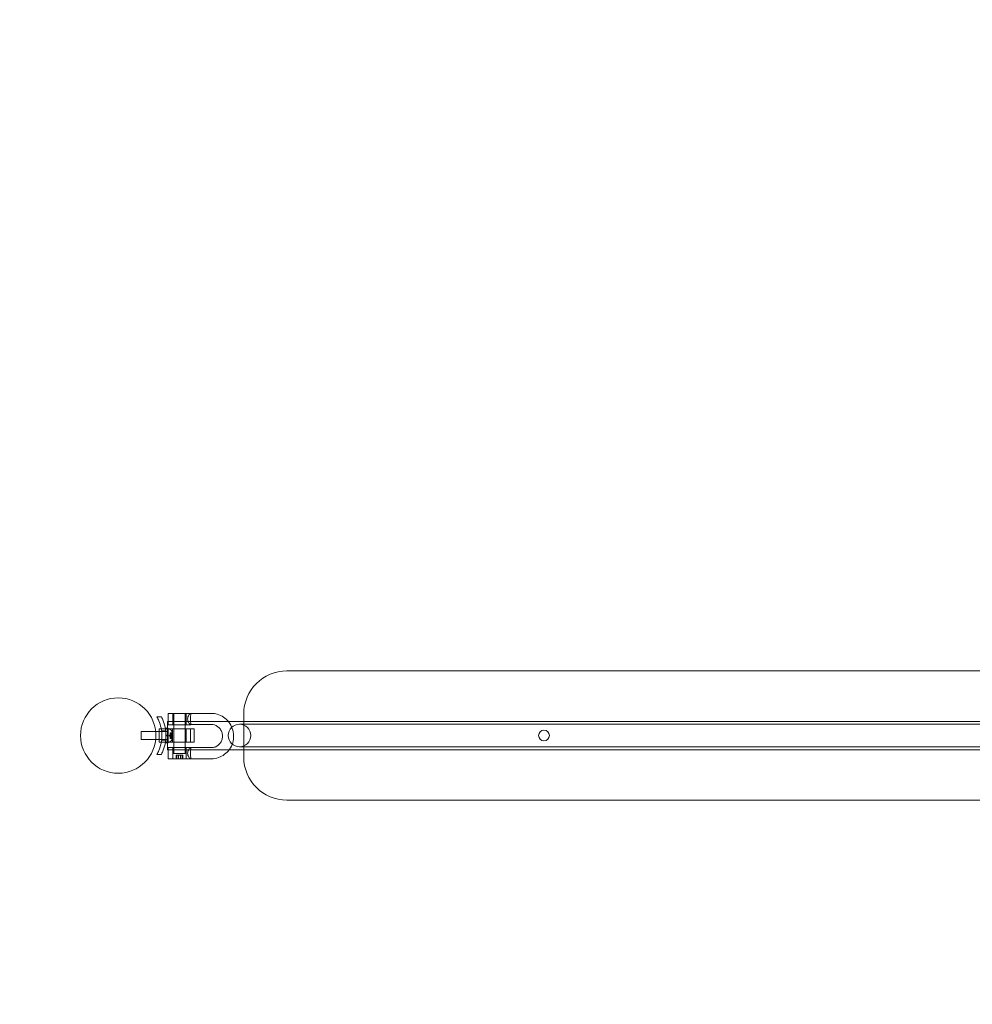
# Model space of a CAD drawing. Extents: x -1124 to -70, y -371 to 213.
# Drawn here: x -900 to -856, y -204 to -159 of the extents above; entities that cross this region are included whole.
import ezdxf

# ---------------------------------------------------------------- set-up
doc = ezdxf.new("R2010")
doc.units = 0
doc.header["$MEASUREMENT"] = 0
doc.linetypes.add('HIDDEN', pattern=[0.375, 0.25, -0.125])
doc.layers.add('0-PROTECTIVE', color=5, linetype='HIDDEN')

# ---------------------------------------------------------------- blocks, each defined once
blk = doc.blocks.new('slack')
at = {"color": 0, "linetype": 'Continuous', "lineweight": 0}
for p, q in [((-822.582, -188.741), (-887.601, -188.741)), ((-893.638, -190.866), (-893.425, -190.866)), ((-892.062, -190.713), (-893.109, -190.713)), ((-893.109, -190.713), (-893.109, -191.084)), ((-892.901, -190.713), (-892.901, -191.242)), ((-892.844, -190.713), (-892.844, -192.579)), ((-892.327, -190.713), (-892.327, -192.579)), ((-892.27, -190.713), (-892.27, -191.242)), ((-892.062, -190.713), (-892.062, -190.746)), ((-891.101, -190.713), (-892.062, -190.713)), ((-893.529, -191.429), (-893.529, -191.554)), ((-893.529, -191.429), (-893.432, -191.429)), ((-893.432, -191.429), (-893.242, -191.429)), ((-893.417, -191.523), (-893.229, -191.523)), ((-893.242, -191.429), (-893.216, -191.429)), ((-893.216, -191.726), (-893.216, -191.398)), ((-893.116, -191.398), (-893.216, -191.398)), ((-893.216, -191.429), (-893.113, -191.429)), ((-893.138, -191.084), (-893.138, -191.398)), ((-893.138, -191.084), (-817.042, -191.084)), ((-893.138, -191.398), (-893.138, -192.085)), ((-893.116, -191.726), (-893.116, -191.398)), ((-893.113, -192.054), (-893.113, -191.429)), ((-893.113, -191.429), (-893.072, -191.429)), ((-893.109, -191.084), (-893.109, -191.242)), ((-892.062, -191.242), (-893.109, -191.242)), ((-893.106, -191.429), (-893.106, -192.054)), ((-893.106, -191.429), (-893.106, -192.054)), ((-893.072, -191.429), (-892.279, -191.429)), ((-892.904, -191.429), (-892.904, -192.054)), ((-892.279, -191.429), (-891.904, -191.429)), ((-892.279, -191.429), (-892.279, -192.054)), ((-891.101, -191.23), (-892.078, -191.23)), ((-892.076, -191.429), (-892.076, -192.054)), ((-892.076, -191.429), (-892.076, -192.054)), ((-892.062, -191.197), (-892.062, -191.242)), ((-891.904, -192.054), (-891.904, -191.429)), ((-823.492, -191.213), (-886.831, -191.213)), ((-894.363, -191.929), (-894.363, -191.554)), ((-893.689, -191.554), (-894.363, -191.554)), ((-893.689, -191.929), (-894.363, -191.929)), ((-893.414, -191.554), (-893.689, -191.554)), ((-893.414, -191.929), (-893.689, -191.929)), ((-893.529, -191.554), (-893.529, -191.929)), ((-893.529, -191.929), (-893.529, -192.054)), ((-893.417, -191.96), (-893.229, -191.96)), ((-893.225, -191.554), (-893.414, -191.554)), ((-893.225, -191.929), (-893.414, -191.929)), ((-893.216, -191.554), (-893.225, -191.554)), ((-893.216, -191.929), (-893.225, -191.929)), ((-893.116, -191.549), (-893.216, -191.549)), ((-893.116, -191.554), (-893.216, -191.554)), ((-893.216, -191.726), (-893.116, -191.726)), ((-893.216, -191.726), (-893.216, -191.757)), ((-893.216, -191.757), (-893.116, -191.757)), ((-893.216, -192.085), (-893.216, -191.757)), ((-893.116, -191.929), (-893.216, -191.929)), ((-893.116, -191.934), (-893.216, -191.934)), ((-893.113, -191.554), (-893.116, -191.554)), ((-893.116, -191.726), (-893.116, -191.757)), ((-893.116, -192.085), (-893.116, -191.757)), ((-893.113, -191.929), (-893.116, -191.929)), ((-893.059, -191.741), (-893.025, -191.702)), ((-893.059, -191.741), (-893.025, -191.781)), ((-893.025, -191.619), (-893.025, -191.609)), ((-892.929, -191.609), (-893.025, -191.609)), ((-892.932, -191.611), (-893.025, -191.611)), ((-893.025, -191.619), (-893.025, -191.688)), ((-892.932, -191.619), (-893.025, -191.619)), ((-892.969, -191.638), (-893.025, -191.638)), ((-892.969, -191.638), (-893.025, -191.638)), ((-892.919, -191.672), (-893.025, -191.672)), ((-893.025, -191.688), (-893.025, -191.692)), ((-892.969, -191.688), (-893.025, -191.688)), ((-892.969, -191.691), (-893.025, -191.691)), ((-893.025, -191.692), (-893.025, -191.733)), ((-893.025, -191.75), (-893.025, -191.733)), ((-892.932, -191.733), (-893.025, -191.733)), ((-893.025, -191.75), (-893.025, -191.792)), ((-892.932, -191.75), (-893.025, -191.75)), ((-893.025, -191.792), (-893.025, -191.795)), ((-892.969, -191.792), (-893.025, -191.792)), ((-892.969, -191.794), (-893.025, -191.794)), ((-893.025, -191.795), (-893.025, -191.865)), ((-892.919, -191.811), (-893.025, -191.811)), ((-892.969, -191.845), (-893.025, -191.845)), ((-892.969, -191.845), (-893.025, -191.845)), ((-892.932, -191.863), (-893.025, -191.863)), ((-893.025, -191.873), (-893.025, -191.865)), ((-892.932, -191.872), (-893.025, -191.872)), ((-892.929, -191.873), (-893.025, -191.873)), ((-892.969, -191.638), (-892.93, -191.593)), ((-892.969, -191.845), (-892.93, -191.89)), ((-892.919, -191.811), (-892.919, -191.672)), ((-892.913, -191.905), (-892.913, -191.578)), ((-893.529, -192.054), (-893.432, -192.054)), ((-893.432, -192.054), (-893.242, -192.054)), ((-893.242, -192.054), (-893.216, -192.054)), ((-893.216, -192.054), (-893.113, -192.054)), ((-893.116, -192.085), (-893.216, -192.085)), ((-893.138, -192.085), (-893.138, -192.399)), ((-893.138, -192.399), (-817.042, -192.399)), ((-893.113, -192.054), (-893.072, -192.054)), ((-893.109, -192.289), (-892.062, -192.289)), ((-893.109, -192.289), (-893.109, -192.399)), ((-893.109, -192.399), (-893.109, -192.818)), ((-893.072, -192.054), (-892.279, -192.054)), ((-892.901, -192.289), (-892.901, -192.818)), ((-891.904, -192.054), (-892.279, -192.054)), ((-892.27, -192.289), (-892.27, -192.818)), ((-892.078, -192.301), (-891.101, -192.301)), ((-892.062, -192.289), (-892.062, -192.334)), ((-823.492, -192.265), (-886.831, -192.265)), ((-893.425, -192.616), (-893.638, -192.616)), ((-893.109, -192.818), (-892.062, -192.818)), ((-892.901, -192.579), (-892.27, -192.579)), ((-892.901, -192.579), (-892.901, -192.818)), ((-892.746, -192.651), (-892.746, -192.818)), ((-892.706, -192.651), (-892.746, -192.651)), ((-892.706, -192.651), (-892.706, -192.818)), ((-892.545, -192.651), (-892.706, -192.651)), ((-892.626, -192.651), (-892.626, -192.818)), ((-892.545, -192.651), (-892.545, -192.818)), ((-892.425, -192.651), (-892.545, -192.651)), ((-892.465, -192.651), (-892.465, -192.818)), ((-892.425, -192.651), (-892.425, -192.818)), ((-892.27, -192.579), (-892.27, -192.818)), ((-892.062, -192.785), (-892.062, -192.818)), ((-892.062, -192.818), (-891.101, -192.818)), ((-887.601, -194.741), (-822.582, -194.741))]:
    blk.add_line(p, q, dxfattribs=at)
for centre, radius in [((-895.429, -191.741), 1.75), ((-895.429, -191.741), 1.75), ((-875.661, -191.737), 0.25)]:
    blk.add_circle(centre, radius, dxfattribs=at)
for centre, radius, start, end in [((-887.601, -190.741), 2, 90, 180), ((-893.072, -191.46), 0.0312, 56.8703, 90), ((-893.32, -191.84), 0.485, 32.9261, 56.8703), ((-893.32, -191.642), 0.485, 303.1297, 327.0739), ((-892.883, -191.634), 0.0625, 120.0032, 138.9292), ((-892.883, -191.848), 0.0625, 221.0708, 239.9968), ((-892.915, -191.578), 0.0025, 300.0032, 360), ((-892.915, -191.905), 0.0025, 0, 59.9968), ((-892.915, -191.578), 0.0025, 0, 33.1231), ((-892.915, -191.905), 0.0025, 326.8769, 360), ((-893.072, -192.023), 0.0312, 270, 303.1297), ((-887.601, -192.741), 2, 180, 270)]:
    blk.add_arc(centre, radius, start, end, dxfattribs=at)
at = {"color": 0, "linetype": 'Continuous', "lineweight": 0, "extrusion": (0, 0, -1)}
blk.add_ellipse((-889.797, -191.739), major_axis=(0, -0.526), ratio=0.999985, start_param=-3.141592653589794, end_param=3.141592653589793, dxfattribs=at)
at = {"color": 0, "linetype": 'Continuous', "lineweight": 0}
for points, knots in [([(-893.638, -192.616), (-893.604, -192.557), (-893.573, -192.496), (-893.5, -192.325), (-893.464, -192.211), (-893.416, -191.978), (-893.404, -191.859), (-893.404, -191.624), (-893.416, -191.505), (-893.464, -191.272), (-893.5, -191.158), (-893.573, -190.987), (-893.604, -190.925), (-893.638, -190.866)], [1.989488, 1.989488, 1.989488, 1.989488, 2.199745, 2.199745, 2.552007, 2.552007, 2.904269, 2.904269, 3.256531, 3.256531, 3.608793, 3.608793, 3.81905, 3.81905, 3.81905, 3.81905]), ([(-893.425, -190.866), (-893.408, -190.9), (-893.392, -190.934), (-893.325, -191.088), (-893.285, -191.214), (-893.23, -191.475), (-893.216, -191.609), (-893.216, -191.874), (-893.23, -192.008), (-893.285, -192.268), (-893.325, -192.395), (-893.392, -192.548), (-893.408, -192.583), (-893.425, -192.616)], [9.480304, 9.480304, 9.480304, 9.480304, 9.597784, 9.597784, 9.99562, 9.99562, 10.393456, 10.393456, 10.791292, 10.791292, 11.189128, 11.189128, 11.306609, 11.306609, 11.306609, 11.306609]), ([(-892.078, -190.713), (-892.086, -190.713), (-892.097, -190.719), (-892.125, -190.746), (-892.14, -190.766), (-892.168, -190.811), (-892.181, -190.84), (-892.201, -190.903), (-892.206, -190.938), (-892.206, -190.971), (-892.206, -191.005), (-892.201, -191.039), (-892.181, -191.103), (-892.168, -191.132), (-892.14, -191.177), (-892.125, -191.197), (-892.097, -191.223), (-892.086, -191.23), (-892.07, -191.23), (-892.065, -191.223), (-892.061, -191.197), (-892.063, -191.177), (-892.068, -191.135), (-892.071, -191.111), (-892.075, -191.084)], [0.8943914, 0.8943914, 0.8943914, 0.8943914, 0.9688275, 0.9688275, 1.0432636, 1.0432636, 1.1178927, 1.1178927, 1.1925218, 1.1925218, 1.1925218, 1.267151, 1.267151, 1.3417801, 1.3417801, 1.4162162, 1.4162162, 1.4906523, 1.4906523, 1.5650884, 1.5650884, 1.6395245, 1.6395245, 1.7041654, 1.7041654, 1.7041654, 1.7041654]), ([(-892.075, -191.084), (-892.075, -191.08), (-892.076, -191.075), (-892.079, -191.039), (-892.082, -191.005), (-892.082, -190.938), (-892.079, -190.903), (-892.073, -190.84), (-892.068, -190.811), (-892.064, -190.772), (-892.062, -190.758), (-892.062, -190.746)], [1.7041654, 1.7041654, 1.7041654, 1.7041654, 1.7141536, 1.7141536, 1.7887828, 1.7887828, 1.8634119, 1.8634119, 1.938041, 1.938041, 1.9912011, 1.9912011, 1.9912011, 1.9912011]), ([(-892.062, -190.746), (-892.062, -190.741), (-892.062, -190.737), (-892.065, -190.719), (-892.07, -190.713), (-892.078, -190.713)], [1.99120106, 1.99120106, 1.99120106, 1.99120106, 2.01247712, 2.01247712, 2.08691323, 2.08691323, 2.08691323, 2.08691323]), ([(-890.317, -191.084), (-890.38, -191.008), (-890.454, -190.94), (-890.628, -190.824), (-890.729, -190.777), (-890.922, -190.725), (-891.011, -190.713), (-891.101, -190.713)], [3.8495736, 3.8495736, 3.8495736, 3.8495736, 4.1352005, 4.1352005, 4.4536484, 4.4536484, 4.712389, 4.712389, 4.712389, 4.712389]), ([(-889.601, -190.741), (-889.601, -190.741), (-889.601, -190.741), (-889.601, -190.743), (-889.601, -190.778), (-889.601, -190.901), (-889.601, -190.984), (-889.601, -191.084)], [-13.336295, -13.336295, -13.336295, -13.336295, -13.308457, -13.308457, -12.05105, -12.05105, -10.920707, -10.920707, -10.920707, -10.920707]), ([(-891.101, -192.301), (-891.045, -192.301), (-890.989, -192.291), (-890.884, -192.254), (-890.834, -192.226), (-890.746, -192.155), (-890.708, -192.113), (-890.646, -192.018), (-890.623, -191.966), (-890.594, -191.857), (-890.587, -191.8), (-890.591, -191.688), (-890.602, -191.633), (-890.639, -191.527), (-890.666, -191.478), (-890.733, -191.389), (-890.773, -191.351), (-890.863, -191.288), (-890.914, -191.264), (-891.01, -191.236), (-891.056, -191.23), (-891.101, -191.23)], [1.570796, 1.570796, 1.570796, 1.570796, 1.903014, 1.903014, 2.23212, 2.23212, 2.554227, 2.554227, 2.869569, 2.869569, 3.18066, 3.18066, 3.490584, 3.490584, 3.80244, 3.80244, 4.119161, 4.119161, 4.442829, 4.442829, 4.712389, 4.712389, 4.712389, 4.712389]), ([(-890.279, -192.399), (-890.273, -192.39), (-890.267, -192.382), (-890.197, -192.282), (-890.148, -192.18), (-890.084, -191.965), (-890.069, -191.851), (-890.075, -191.626), (-890.095, -191.514), (-890.17, -191.301), (-890.225, -191.201), (-890.301, -191.103), (-890.309, -191.093), (-890.317, -191.084)], [2.492441, 2.492441, 2.492441, 2.492441, 2.522166, 2.522166, 2.843622, 2.843622, 3.166999, 3.166999, 3.491004, 3.491004, 3.81415, 3.81415, 3.849574, 3.849574, 3.849574, 3.849574]), ([(-889.797, -191.213), (-889.746, -191.213), (-889.642, -191.213), (-889.343, -191.213), (-889.147, -191.213), (-888.688, -191.213), (-888.419, -191.213), (-887.844, -191.213), (-887.53, -191.213), (-887.087, -191.213), (-886.959, -191.213), (-886.831, -191.213)], [0, 0, 0, 0, 0.974193, 0.974193, 1.930787, 1.930787, 2.888014, 2.888014, 3.845217, 3.845217, 4.228858, 4.228858, 4.228858, 4.228858]), ([(-889.601, -191.084), (-889.601, -191.103), (-889.601, -191.124), (-889.601, -191.263), (-889.601, -191.402), (-889.601, -191.7), (-889.601, -191.861), (-889.601, -192.154), (-889.601, -192.287), (-889.601, -192.399), (-889.601, -192.399), (-889.601, -192.399)], [-10.920707, -10.920707, -10.920707, -10.920707, -10.699071, -10.699071, -9.443589, -9.443589, -8.117884, -8.117884, -6.861478, -6.861478, -6.861052, -6.861052, -6.861052, -6.861052]), ([(-892.969, -191.637), (-892.969, -191.638), (-892.969, -191.638), (-892.969, -191.638), (-892.969, -191.638), (-892.969, -191.638)], [0.006463967, 0.006463967, 0.006463967, 0.006463967, 0.007125803, 0.007125803, 0.009029787, 0.009029787, 0.009029787, 0.009029787]), ([(-892.969, -191.687), (-892.969, -191.687), (-892.969, -191.688), (-892.969, -191.688), (-892.969, -191.688), (-892.969, -191.688)], [0.006463967, 0.006463967, 0.006463967, 0.006463967, 0.007125803, 0.007125803, 0.007719964, 0.007719964, 0.007719964, 0.007719964]), ([(-892.969, -191.692), (-892.969, -191.691), (-892.969, -191.691), (-892.969, -191.691), (-892.969, -191.69), (-892.969, -191.689), (-892.969, -191.689), (-892.969, -191.688)], [0.006463967, 0.006463967, 0.006463967, 0.006463967, 0.007125803, 0.007125803, 0.009029787, 0.009029787, 0.010339612, 0.010339612, 0.010339612, 0.010339612]), ([(-892.969, -191.791), (-892.969, -191.791), (-892.969, -191.791), (-892.969, -191.792), (-892.969, -191.792), (-892.969, -191.792)], [0.006463967, 0.006463967, 0.006463967, 0.006463967, 0.007125803, 0.007125803, 0.007719964, 0.007719964, 0.007719964, 0.007719964]), ([(-892.969, -191.795), (-892.969, -191.795), (-892.969, -191.795), (-892.969, -191.794), (-892.969, -191.793), (-892.969, -191.793), (-892.969, -191.792), (-892.969, -191.792)], [0.006463967, 0.006463967, 0.006463967, 0.006463967, 0.007125803, 0.007125803, 0.009029787, 0.009029787, 0.010339612, 0.010339612, 0.010339612, 0.010339612]), ([(-892.969, -191.845), (-892.969, -191.845), (-892.969, -191.845), (-892.969, -191.845), (-892.969, -191.845), (-892.969, -191.845)], [0.006463967, 0.006463967, 0.006463967, 0.006463967, 0.007125803, 0.007125803, 0.007719964, 0.007719964, 0.007719964, 0.007719964]), ([(-892.932, -191.619), (-892.931, -191.618), (-892.931, -191.618), (-892.93, -191.617), (-892.93, -191.617), (-892.93, -191.617)], [0.007300399, 0.007300399, 0.007300399, 0.007300399, 0.009949303, 0.009949303, 0.010414835, 0.010414835, 0.010414835, 0.010414835]), ([(-892.932, -191.75), (-892.931, -191.75), (-892.931, -191.749), (-892.93, -191.749), (-892.93, -191.748), (-892.93, -191.748)], [0.007300399, 0.007300399, 0.007300399, 0.007300399, 0.009949303, 0.009949303, 0.010414835, 0.010414835, 0.010414835, 0.010414835]), ([(-892.932, -191.872), (-892.931, -191.872), (-892.931, -191.873), (-892.93, -191.873), (-892.93, -191.873), (-892.93, -191.873)], [0.007300399, 0.007300399, 0.007300399, 0.007300399, 0.009949303, 0.009949303, 0.010414835, 0.010414835, 0.010414835, 0.010414835]), ([(-892.93, -191.61), (-892.93, -191.61), (-892.93, -191.61), (-892.93, -191.61), (-892.931, -191.61), (-892.931, -191.61)], [0.026417714, 0.026417714, 0.026417714, 0.026417714, 0.026883246, 0.026883246, 0.028070805, 0.028070805, 0.028070805, 0.028070805]), ([(-892.93, -191.734), (-892.93, -191.734), (-892.93, -191.734), (-892.93, -191.734), (-892.931, -191.734), (-892.931, -191.733)], [0.026417714, 0.026417714, 0.026417714, 0.026417714, 0.026883246, 0.026883246, 0.028070805, 0.028070805, 0.028070805, 0.028070805]), ([(-892.93, -191.866), (-892.93, -191.866), (-892.93, -191.866), (-892.93, -191.865), (-892.931, -191.865), (-892.931, -191.865)], [0.026417714, 0.026417714, 0.026417714, 0.026417714, 0.026883246, 0.026883246, 0.028070805, 0.028070805, 0.028070805, 0.028070805]), ([(-892.93, -191.61), (-892.93, -191.609), (-892.93, -191.609), (-892.929, -191.609), (-892.929, -191.609), (-892.928, -191.609), (-892.928, -191.609), (-892.927, -191.61), (-892.927, -191.61), (-892.927, -191.61), (-892.927, -191.61), (-892.927, -191.61), (-892.927, -191.61), (-892.927, -191.61), (-892.927, -191.611), (-892.927, -191.611), (-892.927, -191.611), (-892.927, -191.611), (-892.927, -191.611), (-892.927, -191.611), (-892.927, -191.611), (-892.927, -191.611), (-892.927, -191.611), (-892.928, -191.612), (-892.928, -191.612), (-892.928, -191.614), (-892.929, -191.614), (-892.929, -191.615), (-892.93, -191.616), (-892.93, -191.617)], [0, 0, 0, 0, 0.00041232, 0.00041232, 0.00367036, 0.00367036, 0.0061271, 0.0061271, 0.00796491, 0.00796491, 0.00815345, 0.00815345, 0.00825503, 0.00825503, 0.00831852, 0.00831852, 0.00838777, 0.00838777, 0.00848273, 0.00848273, 0.00870295, 0.00870295, 0.01013563, 0.01013563, 0.01215525, 0.01215525, 0.01467787, 0.01467787, 0.0166517, 0.0166517, 0.0166517, 0.0166517]), ([(-892.93, -191.617), (-892.93, -191.616), (-892.93, -191.616), (-892.929, -191.615), (-892.929, -191.614), (-892.928, -191.613), (-892.928, -191.612), (-892.927, -191.611), (-892.927, -191.611), (-892.927, -191.611), (-892.927, -191.611), (-892.927, -191.611), (-892.927, -191.611), (-892.927, -191.611), (-892.927, -191.611), (-892.927, -191.611), (-892.927, -191.611), (-892.927, -191.61), (-892.927, -191.61), (-892.927, -191.61), (-892.927, -191.61), (-892.927, -191.61), (-892.927, -191.61), (-892.928, -191.61), (-892.928, -191.609), (-892.928, -191.609), (-892.929, -191.609), (-892.929, -191.609), (-892.93, -191.609), (-892.93, -191.61)], [0, 0, 0, 0, 0.00041133, 0.00041133, 0.0035034, 0.0035034, 0.00594033, 0.00594033, 0.00795678, 0.00795678, 0.00816734, 0.00816734, 0.00825334, 0.00825334, 0.00831687, 0.00831687, 0.00838579, 0.00838579, 0.00847957, 0.00847957, 0.00869405, 0.00869405, 0.01012524, 0.01012524, 0.01214061, 0.01214061, 0.01467168, 0.01467168, 0.01664979, 0.01664979, 0.01664979, 0.01664979]), ([(-892.93, -191.734), (-892.93, -191.734), (-892.93, -191.734), (-892.929, -191.735), (-892.929, -191.736), (-892.928, -191.737), (-892.928, -191.738), (-892.927, -191.739), (-892.927, -191.74), (-892.927, -191.741), (-892.927, -191.741), (-892.927, -191.741), (-892.927, -191.741), (-892.927, -191.741), (-892.927, -191.741), (-892.927, -191.741), (-892.927, -191.741), (-892.927, -191.741), (-892.927, -191.741), (-892.927, -191.742), (-892.927, -191.742), (-892.927, -191.742), (-892.927, -191.743), (-892.928, -191.744), (-892.928, -191.744), (-892.928, -191.746), (-892.929, -191.746), (-892.929, -191.747), (-892.93, -191.748), (-892.93, -191.748)], [0, 0, 0, 0, 0.00041348, 0.00041348, 0.00335938, 0.00335938, 0.00572359, 0.00572359, 0.00794646, 0.00794646, 0.00816387, 0.00816387, 0.00825132, 0.00825132, 0.00831543, 0.00831543, 0.00838451, 0.00838451, 0.0084777, 0.0084777, 0.00868732, 0.00868732, 0.01011652, 0.01011652, 0.01212817, 0.01212817, 0.01466672, 0.01466672, 0.01664861, 0.01664861, 0.01664861, 0.01664861]), ([(-892.93, -191.748), (-892.93, -191.748), (-892.93, -191.748), (-892.929, -191.747), (-892.929, -191.747), (-892.928, -191.745), (-892.928, -191.745), (-892.927, -191.743), (-892.927, -191.742), (-892.927, -191.742), (-892.927, -191.742), (-892.927, -191.741), (-892.927, -191.741), (-892.927, -191.741), (-892.927, -191.741), (-892.927, -191.741), (-892.927, -191.741), (-892.927, -191.741), (-892.927, -191.741), (-892.927, -191.741), (-892.927, -191.741), (-892.927, -191.74), (-892.927, -191.74), (-892.928, -191.739), (-892.928, -191.738), (-892.928, -191.737), (-892.929, -191.736), (-892.929, -191.735), (-892.93, -191.735), (-892.93, -191.734)], [0, 0, 0, 0, 0.00041393, 0.00041393, 0.00331032, 0.00331032, 0.00567645, 0.00567645, 0.00794407, 0.00794407, 0.00816309, 0.00816309, 0.00825092, 0.00825092, 0.00831521, 0.00831521, 0.00838441, 0.00838441, 0.0084776, 0.0084776, 0.00868657, 0.00868657, 0.01011525, 0.01011525, 0.0121263, 0.0121263, 0.01466595, 0.01466595, 0.01664838, 0.01664838, 0.01664838, 0.01664838]), ([(-892.93, -191.866), (-892.93, -191.866), (-892.93, -191.866), (-892.929, -191.867), (-892.929, -191.868), (-892.928, -191.87), (-892.928, -191.87), (-892.927, -191.871), (-892.927, -191.872), (-892.927, -191.872), (-892.927, -191.872), (-892.927, -191.872), (-892.927, -191.872), (-892.927, -191.872), (-892.927, -191.872), (-892.927, -191.872), (-892.927, -191.872), (-892.927, -191.872), (-892.927, -191.872), (-892.927, -191.872), (-892.927, -191.872), (-892.927, -191.872), (-892.927, -191.873), (-892.928, -191.873), (-892.928, -191.873), (-892.928, -191.873), (-892.929, -191.873), (-892.929, -191.873), (-892.93, -191.873), (-892.93, -191.873)], [0, 0, 0, 0, 0.00041106, 0.00041106, 0.0035373, 0.0035373, 0.00597776, 0.00597776, 0.00795862, 0.00795862, 0.008168, 0.008168, 0.00825376, 0.00825376, 0.00831721, 0.00831721, 0.00838612, 0.00838612, 0.00848005, 0.00848005, 0.00869554, 0.00869554, 0.01012717, 0.01012717, 0.01214334, 0.01214334, 0.01467282, 0.01467282, 0.01665013, 0.01665013, 0.01665013, 0.01665013]), ([(-892.93, -191.873), (-892.93, -191.873), (-892.93, -191.873), (-892.929, -191.873), (-892.929, -191.873), (-892.928, -191.873), (-892.928, -191.873), (-892.927, -191.873), (-892.927, -191.873), (-892.927, -191.872), (-892.927, -191.872), (-892.927, -191.872), (-892.927, -191.872), (-892.927, -191.872), (-892.927, -191.872), (-892.927, -191.872), (-892.927, -191.872), (-892.927, -191.872), (-892.927, -191.872), (-892.927, -191.872), (-892.927, -191.872), (-892.927, -191.872), (-892.927, -191.871), (-892.928, -191.871), (-892.928, -191.87), (-892.928, -191.869), (-892.929, -191.868), (-892.929, -191.867), (-892.93, -191.867), (-892.93, -191.866)], [0, 0, 0, 0, 0.00041176, 0.00041176, 0.00365422, 0.00365422, 0.00610875, 0.00610875, 0.00796436, 0.00796436, 0.00817423, 0.00817423, 0.00825796, 0.00825796, 0.00832097, 0.00832097, 0.00839048, 0.00839048, 0.00848722, 0.00848722, 0.00871815, 0.00871815, 0.01015814, 0.01015814, 0.01218673, 0.01218673, 0.01468858, 0.01468858, 0.01665151, 0.01665151, 0.01665151, 0.01665151]), ([(-892.068, -192.399), (-892.067, -192.391), (-892.066, -192.383), (-892.063, -192.354), (-892.061, -192.334), (-892.065, -192.307), (-892.07, -192.301), (-892.086, -192.301), (-892.097, -192.307), (-892.125, -192.334), (-892.14, -192.354), (-892.168, -192.399), (-892.181, -192.428), (-892.201, -192.491), (-892.206, -192.526), (-892.206, -192.593), (-892.201, -192.627), (-892.181, -192.691), (-892.168, -192.72), (-892.14, -192.765), (-892.125, -192.785), (-892.097, -192.811), (-892.086, -192.818), (-892.078, -192.818)], [1.3190581, 1.3190581, 1.3190581, 1.3190581, 1.3417801, 1.3417801, 1.4162162, 1.4162162, 1.4906523, 1.4906523, 1.5650884, 1.5650884, 1.6395245, 1.6395245, 1.7141536, 1.7141536, 1.7887828, 1.7887828, 1.8634119, 1.8634119, 1.938041, 1.938041, 2.0124771, 2.0124771, 2.0869132, 2.0869132, 2.0869132, 2.0869132]), ([(-892.062, -192.785), (-892.062, -192.773), (-892.064, -192.758), (-892.068, -192.72), (-892.073, -192.691), (-892.079, -192.627), (-892.082, -192.593), (-892.082, -192.559), (-892.082, -192.526), (-892.079, -192.491), (-892.074, -192.438), (-892.071, -192.417), (-892.068, -192.399)], [0.9901036, 0.9901036, 0.9901036, 0.9901036, 1.0432636, 1.0432636, 1.1178927, 1.1178927, 1.1925218, 1.1925218, 1.1925218, 1.267151, 1.267151, 1.3190581, 1.3190581, 1.3190581, 1.3190581]), ([(-891.101, -192.818), (-890.992, -192.818), (-890.883, -192.8), (-890.675, -192.73), (-890.577, -192.678), (-890.409, -192.552), (-890.338, -192.48), (-890.279, -192.399)], [1.5707963, 1.5707963, 1.5707963, 1.5707963, 1.886598, 1.886598, 2.2032764, 2.2032764, 2.4924406, 2.4924406, 2.4924406, 2.4924406]), ([(-886.831, -192.265), (-887.156, -192.265), (-887.484, -192.265), (-888.094, -192.265), (-888.383, -192.265), (-888.893, -192.265), (-889.119, -192.265), (-889.482, -192.265), (-889.623, -192.265), (-889.749, -192.265), (-889.777, -192.265), (-889.797, -192.265)], [0, 0, 0, 0, 0.974193, 0.974193, 1.930787, 1.930787, 2.888014, 2.888014, 3.845217, 3.845217, 4.228858, 4.228858, 4.228858, 4.228858]), ([(-889.601, -192.399), (-889.601, -192.516), (-889.601, -192.61), (-889.601, -192.716), (-889.601, -192.741), (-889.601, -192.741)], [-6.861052, -6.861052, -6.861052, -6.861052, -5.534998, -5.534998, -4.445459, -4.445459, -4.445459, -4.445459]), ([(-892.078, -192.818), (-892.07, -192.818), (-892.065, -192.811), (-892.062, -192.794), (-892.062, -192.79), (-892.062, -192.785)], [0.89439138, 0.89439138, 0.89439138, 0.89439138, 0.96882749, 0.96882749, 0.99010355, 0.99010355, 0.99010355, 0.99010355])]:
    blk.add_open_spline(points, degree=3, knots=knots, dxfattribs=at)
for points, weights in [([(-892.969, -191.637), (-892.958, -191.626), (-892.931, -191.61)], [1.2877924798, 1.2144124615, 1.05685445761]), ([(-892.932, -191.611), (-892.959, -191.627), (-892.969, -191.638)], [1.06120691497, 1.21890298912, 1.29071555247]), ([(-892.969, -191.687), (-892.958, -191.659), (-892.931, -191.618)], [1.2877924798, 1.2144124615, 1.05685445761]), ([(-892.932, -191.619), (-892.959, -191.66), (-892.969, -191.688)], [1.06120691497, 1.21890298912, 1.29071555247]), ([(-892.932, -191.733), (-892.959, -191.708), (-892.969, -191.691)], [1.06120691497, 1.21890298912, 1.29071555247]), ([(-892.969, -191.692), (-892.958, -191.709), (-892.931, -191.733)], [1.2877924798, 1.2144124615, 1.05685445761]), ([(-892.969, -191.791), (-892.958, -191.774), (-892.931, -191.749)], [1.2877924798, 1.2144124615, 1.05685445761]), ([(-892.932, -191.75), (-892.959, -191.774), (-892.969, -191.792)], [1.06120691497, 1.21890298912, 1.29071555247]), ([(-892.932, -191.863), (-892.959, -191.823), (-892.969, -191.794)], [1.06120691497, 1.21890298912, 1.29071555247]), ([(-892.969, -191.795), (-892.958, -191.824), (-892.931, -191.865)], [1.2877924798, 1.2144124615, 1.05685445761]), ([(-892.969, -191.845), (-892.958, -191.857), (-892.931, -191.873)], [1.2877924798, 1.2144124615, 1.05685445761]), ([(-892.932, -191.872), (-892.959, -191.856), (-892.969, -191.845)], [1.06120691497, 1.21890298912, 1.29071555247])]:
    blk.add_rational_spline(points, weights, degree=2, dxfattribs=at)
for points in [[(-892.969, -191.845), (-892.969, -191.845), (-892.969, -191.845), (-892.969, -191.845)], [(-892.969, -191.845), (-892.969, -191.845), (-892.969, -191.845), (-892.969, -191.845)], [(-892.932, -191.611), (-892.931, -191.61), (-892.931, -191.61), (-892.931, -191.61)], [(-892.932, -191.733), (-892.931, -191.733), (-892.931, -191.733), (-892.931, -191.733)], [(-892.932, -191.863), (-892.931, -191.864), (-892.931, -191.864), (-892.931, -191.865)]]:
    blk.add_open_spline(points, degree=3, dxfattribs=at)

msp = doc.modelspace()

# ---------------------------------------------------------------- linework, layer by layer
at = {"layer": '0-PROTECTIVE', "lineweight": 0}
msp.add_lwpolyline([(-896.991, -268.296), (-810.463, -268.296, 0.414214), (-738.463, -196.296), (-738.463, -187.939, 0.414214), (-810.463, -115.939), (-896.991, -115.939, 0.414214), (-968.991, -187.939), (-968.991, -196.296, 0.414214)], format="xyb", close=True, dxfattribs=at)

# ---------------------------------------------------------------- block references
msp.add_blockref('slack', (0, 0))

doc.saveas('drawing.dxf')
